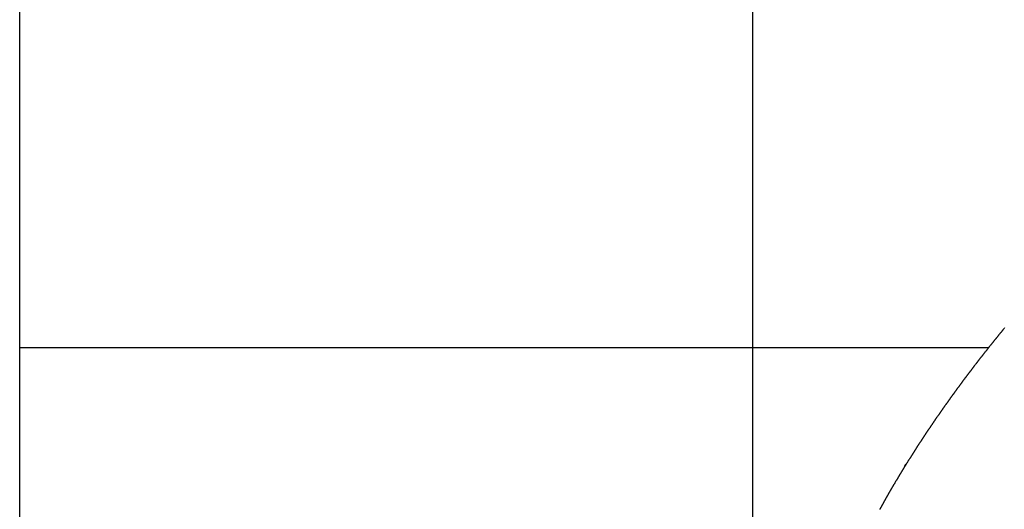
# Model space of a CAD drawing. Extents: x -39 to 39, y -14.5 to 14.5.
# Drawn here: x 11.4 to 14.7, y 2.9 to 4.5 of the extents above; entities that cross this region are included whole.
import ezdxf

# ---------------------------------------------------------------- set-up
doc = ezdxf.new("R2010")
doc.units = 0
doc.layers.get('0').update_dxf_attribs({"linetype": 'CONTINUOUS'})

msp = doc.modelspace()

# ---------------------------------------------------------------- linework, layer by layer
at = {"color": 0}
for points in [[(11.4479, -7.3726), (11.4479, 14.0526)], [(11.4479, -7.3726), (11.4479, 14.0526)], [(11.4479, -7.3726), (11.4479, 14.0526)], [(11.4479, -7.3726), (11.4479, 14.0526)], [(11.4479, -7.3726), (11.4479, 14.0526)], [(11.4479, -7.3726), (11.4479, 14.0526)], [(11.4479, -7.3726), (11.4479, 14.0526)], [(11.4479, -7.3726), (11.4479, 14.0526)], [(11.4479, -7.3726), (11.4479, 14.0526)], [(11.4479, -7.3726), (11.4479, 14.0526)], [(11.4479, -7.3726), (11.4479, 14.0526)], [(11.4479, -7.3726), (11.4479, 14.0526)], [(11.4479, -7.3726), (11.4479, 14.0526)], [(11.4479, -7.3726), (11.4479, 14.0526)], [(11.4479, -7.3726), (11.4479, 14.0526)], [(11.4479, -7.3726), (11.4479, 14.0526)], [(11.4479, -7.3726), (11.4479, 14.0526)], [(11.4479, -7.3726), (11.4479, 14.0526)], [(11.4479, -7.3726), (11.4479, 14.0526)], [(11.4479, -7.3726), (11.4479, 14.0526)], [(11.4479, -7.3726), (11.4479, 14.0526)], [(13.8326, 5.2624), (13.8326, -3.5726)], [(13.8326, 5.2624), (13.8326, -3.5726)], [(13.8326, 5.2624), (13.8326, -3.5726)], [(13.8326, 5.2624), (13.8326, -3.5726)], [(13.8326, 5.2624), (13.8326, -3.5726)], [(13.8326, 5.2624), (13.8326, -3.5726)], [(13.8326, 5.2624), (13.8326, -3.5726)], [(13.8326, 5.2624), (13.8326, -3.5726)], [(13.8326, 5.2624), (13.8326, -3.5726)], [(13.8326, 5.2624), (13.8326, -3.5726)], [(13.8326, 5.2624), (13.8326, -3.5726)], [(13.8326, 5.2624), (13.8326, -3.5726)], [(13.8326, 5.2624), (13.8326, -3.5726)], [(13.8326, 5.2624), (13.8326, -3.5726)], [(13.8326, 5.2624), (13.8326, -3.5726)], [(13.8326, 5.2624), (13.8326, -3.5726)], [(13.8326, 5.2624), (13.8326, -3.5726)], [(13.8326, 5.2624), (13.8326, -3.5726)], [(13.8326, 5.2624), (13.8326, -3.5726)], [(13.8326, 5.2624), (13.8326, -3.5726)], [(13.8326, 5.2624), (13.8326, -3.5726)], [(14.6533, 3.4919), (14.6524, 3.4907), (14.6515, 3.4898), (14.6506, 3.4886), (14.6497, 3.4877), (14.6488, 3.4867), (14.6482, 3.4858), (14.6473, 3.4846), (14.6464, 3.4837), (14.6455, 3.4825), (14.6449, 3.4816), (14.644, 3.4804), (14.6431, 3.4795), (14.6422, 3.4786), (14.6416, 3.4777), (14.6416, 3.4777), (14.6407, 3.4765), (14.6398, 3.4756), (14.6389, 3.4744), (14.6382, 3.4735), (14.6373, 3.4723), (14.6364, 3.4714), (14.6355, 3.4703), (14.6349, 3.4694), (14.634, 3.4682), (14.6331, 3.4673), (14.6322, 3.4661), (14.6316, 3.4652), (14.6307, 3.464), (14.6298, 3.4631), (14.6289, 3.4622), (14.6283, 3.4613), (14.6283, 3.4613), (14.6274, 3.4601), (14.6265, 3.4592), (14.6256, 3.458), (14.625, 3.4571), (14.6241, 3.4559), (14.6232, 3.455), (14.6223, 3.4539), (14.6217, 3.453), (14.6208, 3.4518), (14.6199, 3.4509), (14.619, 3.4497), (14.6184, 3.4488), (14.6175, 3.4476), (14.6166, 3.4467), (14.6157, 3.4458), (14.6151, 3.4449), (14.6151, 3.4449), (14.6142, 3.4437), (14.6133, 3.4428), (14.6124, 3.4416), (14.6118, 3.4407), (14.6109, 3.4395), (14.61, 3.4386), (14.6091, 3.4375), (14.6085, 3.4366), (14.6076, 3.4354), (14.6067, 3.4345), (14.6058, 3.4333), (14.6052, 3.4324), (14.6043, 3.4312), (14.6034, 3.4303), (14.6025, 3.4294), (14.6019, 3.4285), (14.6019, 3.4285), (14.601, 3.4273), (14.6001, 3.4264), (14.5992, 3.4252), (14.5986, 3.4243), (14.5977, 3.4231), (14.5968, 3.4222), (14.5959, 3.4211), (14.5953, 3.4202), (14.5944, 3.419), (14.5935, 3.4181), (14.5926, 3.4169), (14.592, 3.416), (14.5911, 3.4148), (14.5904, 3.4139), (14.5895, 3.413), (14.5889, 3.4121), (14.5889, 3.4121), (14.588, 3.4109), (14.5871, 3.41), (14.5862, 3.4088), (14.5856, 3.4079), (14.5847, 3.4067), (14.5838, 3.4058), (14.5829, 3.4046), (14.5823, 3.4037), (14.5814, 3.4025), (14.5805, 3.4016), (14.5796, 3.4004), (14.579, 3.3995), (14.5781, 3.3983), (14.5774, 3.3974), (14.5765, 3.3965), (14.5759, 3.3956), (14.5759, 3.3956), (14.575, 3.3944), (14.5741, 3.3935), (14.5732, 3.3923), (14.5726, 3.3914), (14.5717, 3.3902), (14.5709, 3.3893), (14.57, 3.3881), (14.5694, 3.3872), (14.5685, 3.386), (14.5676, 3.3851), (14.5667, 3.3839), (14.5661, 3.383), (14.5652, 3.3818), (14.5646, 3.3809), (14.5637, 3.38), (14.5631, 3.3791), (14.5631, 3.3791), (14.5622, 3.3779), (14.5613, 3.377), (14.5604, 3.3758), (14.5598, 3.3749), (14.5589, 3.3737), (14.5582, 3.3728), (14.5573, 3.3716), (14.5567, 3.3707), (14.5558, 3.3695), (14.5549, 3.3686), (14.554, 3.3674), (14.5534, 3.3665), (14.5525, 3.3653), (14.5519, 3.3644), (14.551, 3.3634), (14.5504, 3.3625), (14.5504, 3.3625), (14.5495, 3.3613), (14.5486, 3.3604), (14.5477, 3.3592), (14.5471, 3.3583), (14.5462, 3.3571), (14.5455, 3.3562), (14.5446, 3.355), (14.544, 3.3541), (14.5431, 3.3529), (14.5422, 3.352), (14.5413, 3.3508), (14.5407, 3.3499), (14.5398, 3.3487), (14.5392, 3.3478), (14.5383, 3.3468), (14.5377, 3.3459), (14.5377, 3.3459), (14.5368, 3.3447), (14.5359, 3.3438), (14.535, 3.3426), (14.5344, 3.3417), (14.5335, 3.3405), (14.5329, 3.3396), (14.532, 3.3384), (14.5314, 3.3375), (14.5305, 3.3363), (14.5297, 3.3354), (14.5288, 3.3342), (14.5282, 3.3333), (14.5273, 3.3321), (14.5267, 3.3312), (14.5258, 3.3302), (14.5252, 3.3293), (14.5252, 3.3293), (14.5243, 3.3281), (14.5234, 3.3272), (14.5225, 3.326), (14.5219, 3.3251), (14.521, 3.3239), (14.5204, 3.323), (14.5195, 3.3218), (14.5189, 3.3209), (14.518, 3.3197), (14.5173, 3.3188), (14.5164, 3.3176), (14.5158, 3.3167), (14.5149, 3.3155), (14.5143, 3.3146), (14.5134, 3.3135), (14.5128, 3.3126), (14.5128, 3.3126), (14.5119, 3.3114), (14.511, 3.3105), (14.5101, 3.3093), (14.5095, 3.3084), (14.5086, 3.3072), (14.508, 3.3063), (14.5071, 3.3051), (14.5065, 3.3042), (14.5056, 3.303), (14.505, 3.3021), (14.5041, 3.3009), (14.5035, 3.3), (14.5026, 3.2988), (14.502, 3.2979), (14.5011, 3.2969), (14.5005, 3.296), (14.5005, 3.296), (14.4996, 3.2948), (14.4988, 3.2939), (14.4979, 3.2927), (14.4973, 3.2918), (14.4964, 3.2906), (14.4958, 3.2897), (14.4949, 3.2885), (14.4943, 3.2876), (14.4934, 3.2864), (14.4928, 3.2855), (14.4919, 3.2843), (14.4913, 3.2834), (14.4904, 3.2822), (14.4898, 3.2813), (14.4889, 3.2802), (14.4883, 3.2793), (14.4883, 3.2793), (14.4874, 3.2781), (14.4867, 3.2772), (14.4858, 3.276), (14.4852, 3.2751), (14.4843, 3.2739), (14.4837, 3.273), (14.4828, 3.2718), (14.4822, 3.2709), (14.4813, 3.2697), (14.4807, 3.2688), (14.4798, 3.2676), (14.4792, 3.2667), (14.4783, 3.2655), (14.4777, 3.2646), (14.4768, 3.2634), (14.4762, 3.2625), (14.4762, 3.2625), (14.4753, 3.2613), (14.4747, 3.2604), (14.4738, 3.2592), (14.4732, 3.2583), (14.4723, 3.2571), (14.4717, 3.2562), (14.4708, 3.255), (14.4702, 3.2541), (14.4693, 3.2529), (14.4687, 3.252), (14.4678, 3.2508), (14.4672, 3.2499), (14.4663, 3.2487), (14.4657, 3.2478), (14.4648, 3.2467), (14.4642, 3.2458), (14.4642, 3.2458), (14.4633, 3.2446), (14.4627, 3.2437), (14.4618, 3.2425), (14.4612, 3.2416), (14.4603, 3.2404), (14.4597, 3.2395), (14.4588, 3.2383), (14.4582, 3.2374), (14.4573, 3.2362), (14.4567, 3.2353), (14.4558, 3.2341), (14.4552, 3.2332), (14.4543, 3.232), (14.4537, 3.2311), (14.4529, 3.2299), (14.4523, 3.229), (14.4523, 3.229), (14.4514, 3.2278), (14.4508, 3.2269), (14.4499, 3.2257), (14.4493, 3.2248), (14.4484, 3.2236), (14.4478, 3.2227), (14.4469, 3.2215), (14.4463, 3.2206), (14.4454, 3.2194), (14.4448, 3.2185), (14.4439, 3.2173), (14.4433, 3.2164), (14.4424, 3.2152), (14.4418, 3.2143), (14.4411, 3.2131), (14.4405, 3.2122), (14.4405, 3.2122), (14.4396, 3.211), (14.439, 3.21), (14.4381, 3.2088), (14.4375, 3.2079), (14.4366, 3.2067), (14.436, 3.2058), (14.4352, 3.2046), (14.4346, 3.2037), (14.4337, 3.2025), (14.4331, 3.2016), (14.4322, 3.2004), (14.4316, 3.1995), (14.4307, 3.1983), (14.4301, 3.1974), (14.4295, 3.1962), (14.4289, 3.1953), (14.4289, 3.1953), (14.428, 3.1941), (14.4274, 3.1931), (14.4265, 3.1919), (14.4259, 3.191), (14.425, 3.1898), (14.4244, 3.1889), (14.4236, 3.1877), (14.423, 3.1868), (14.4221, 3.1856), (14.4215, 3.1847), (14.4206, 3.1835), (14.42, 3.1826), (14.4191, 3.1814), (14.4185, 3.1805), (14.4179, 3.1793), (14.4173, 3.1784), (14.4173, 3.1784), (14.4164, 3.1772), (14.4158, 3.1762), (14.4149, 3.175), (14.4143, 3.1741), (14.4134, 3.1729), (14.4128, 3.172), (14.4122, 3.1708), (14.4116, 3.1699), (14.4107, 3.1687), (14.4101, 3.1678), (14.4092, 3.1666), (14.4086, 3.1657), (14.4077, 3.1645), (14.4071, 3.1636), (14.4065, 3.1624), (14.4059, 3.1615), (14.4059, 3.1615), (14.405, 3.1603), (14.4044, 3.1593), (14.4035, 3.1581), (14.4029, 3.1572), (14.402, 3.156), (14.4014, 3.1551), (14.4008, 3.1539), (14.4002, 3.153), (14.3993, 3.1518), (14.3987, 3.1509), (14.3979, 3.1497), (14.3973, 3.1488), (14.3964, 3.1476), (14.3958, 3.1467), (14.3952, 3.1455), (14.3946, 3.1446), (14.3946, 3.1446), (14.3937, 3.1434), (14.3931, 3.1424), (14.3922, 3.1412), (14.3916, 3.1403), (14.3907, 3.1391), (14.3901, 3.1382), (14.3895, 3.137), (14.3889, 3.1361), (14.388, 3.1349), (14.3874, 3.134), (14.3867, 3.1328), (14.3861, 3.1319), (14.3852, 3.1307), (14.3846, 3.1298), (14.384, 3.1286), (14.3834, 3.1277), (14.3834, 3.1277), (14.3825, 3.1265), (14.3819, 3.1254), (14.381, 3.1242), (14.3804, 3.1233), (14.3795, 3.1221), (14.3789, 3.1212), (14.3783, 3.12), (14.3777, 3.1191), (14.3768, 3.1179), (14.3762, 3.117), (14.3756, 3.1158), (14.375, 3.1149), (14.3741, 3.1137), (14.3735, 3.1128), (14.3729, 3.1116), (14.3723, 3.1107), (14.3723, 3.1107), (14.3714, 3.1095), (14.3708, 3.1084), (14.37, 3.1072), (14.3694, 3.1063), (14.3685, 3.1051), (14.3679, 3.1042), (14.3673, 3.103), (14.3667, 3.1021), (14.3658, 3.1009), (14.3652, 3.1), (14.3646, 3.0988), (14.364, 3.0979), (14.3631, 3.0967), (14.3625, 3.0958), (14.3619, 3.0946), (14.3613, 3.0937), (14.3613, 3.0937), (14.3604, 3.0925), (14.3598, 3.0914), (14.3592, 3.0902), (14.3586, 3.0893), (14.3577, 3.0881), (14.3571, 3.0872), (14.3565, 3.086), (14.3559, 3.0851), (14.355, 3.0839), (14.3544, 3.083), (14.3538, 3.0818), (14.3532, 3.0809), (14.3523, 3.0797), (14.3517, 3.0788), (14.3511, 3.0776), (14.3505, 3.0767), (14.3505, 3.0767), (14.3496, 3.0755), (14.349, 3.0744), (14.3484, 3.0732), (14.3478, 3.0723), (14.3469, 3.0711), (14.3463, 3.0702), (14.3457, 3.069), (14.3451, 3.0681), (14.3442, 3.0669), (14.3436, 3.066), (14.343, 3.0648), (14.3424, 3.0639), (14.3416, 3.0627), (14.341, 3.0618), (14.3404, 3.0606), (14.3398, 3.0597), (14.3398, 3.0597), (14.3389, 3.0585), (14.3383, 3.0573), (14.3377, 3.0561), (14.3371, 3.0552), (14.3362, 3.054), (14.3356, 3.0531), (14.335, 3.0519), (14.3344, 3.051), (14.3335, 3.0498), (14.3329, 3.0489), (14.3323, 3.0477), (14.3317, 3.0468), (14.331, 3.0456), (14.3304, 3.0447), (14.3298, 3.0435), (14.3292, 3.0426), (14.3292, 3.0426), (14.3283, 3.0414), (14.3277, 3.0403), (14.3271, 3.0391), (14.3265, 3.0382), (14.3256, 3.037), (14.325, 3.0361), (14.3244, 3.0349), (14.3238, 3.034), (14.3229, 3.0328), (14.3223, 3.0319), (14.3217, 3.0307), (14.3211, 3.0298), (14.3205, 3.0286), (14.3199, 3.0277), (14.3193, 3.0265), (14.3187, 3.0256), (14.3187, 3.0256), (14.3178, 3.0244), (14.3172, 3.0232), (14.3166, 3.022), (14.316, 3.0211), (14.3152, 3.0199), (14.3146, 3.019), (14.314, 3.0178), (14.3134, 3.0169), (14.3125, 3.0157), (14.3119, 3.0148), (14.3113, 3.0136), (14.3107, 3.0127), (14.3101, 3.0115), (14.3095, 3.0106), (14.3089, 3.0094), (14.3083, 3.0085), (14.3083, 3.0085), (14.3074, 3.0073), (14.3068, 3.0061), (14.3062, 3.0049), (14.3056, 3.004), (14.305, 3.0028), (14.3044, 3.0019), (14.3038, 3.0007), (14.3032, 2.9998), (14.3023, 2.9986), (14.3017, 2.9977), (14.3011, 2.9965), (14.3005, 2.9956), (14.2999, 2.9944), (14.2993, 2.9935), (14.2987, 2.9923), (14.2981, 2.9914), (14.2981, 2.9914), (14.2972, 2.9902), (14.2966, 2.989), (14.296, 2.9878), (14.2954, 2.9869), (14.2948, 2.9857), (14.2942, 2.9848), (14.2936, 2.9836), (14.293, 2.9827), (14.2922, 2.9815), (14.2916, 2.9806), (14.291, 2.9794), (14.2904, 2.9785), (14.2898, 2.9773), (14.2892, 2.9764), (14.2886, 2.9752), (14.288, 2.9743), (14.288, 2.9743), (14.2871, 2.9731), (14.2865, 2.9719), (14.2859, 2.9707), (14.2853, 2.9698), (14.2847, 2.9686), (14.2841, 2.9677), (14.2835, 2.9665), (14.2829, 2.9656), (14.2822, 2.9644), (14.2816, 2.9634), (14.281, 2.9622), (14.2804, 2.9613), (14.2798, 2.9601), (14.2792, 2.9592), (14.2786, 2.958), (14.278, 2.9571), (14.278, 2.9571), (14.2771, 2.9559), (14.2765, 2.9547), (14.2759, 2.9535), (14.2753, 2.9526), (14.2747, 2.9514), (14.2741, 2.9505), (14.2735, 2.9493), (14.2729, 2.9484), (14.2723, 2.9472), (14.2717, 2.9463), (14.2711, 2.9451), (14.2705, 2.9442), (14.2699, 2.943), (14.2693, 2.9421), (14.2687, 2.9409), (14.2681, 2.94), (14.2681, 2.94), (14.2674, 2.9388), (14.2668, 2.9376), (14.2662, 2.9364), (14.2656, 2.9355), (14.265, 2.9343), (14.2644, 2.9334), (14.2638, 2.9322), (14.2632, 2.9313), (14.2626, 2.9301), (14.262, 2.9291), (14.2614, 2.9279), (14.2608, 2.927), (14.2602, 2.9258), (14.2596, 2.9249), (14.259, 2.9237), (14.2584, 2.9228), (14.2584, 2.9228), (14.2578, 2.9216), (14.2572, 2.9204), (14.2566, 2.9192), (14.256, 2.9183), (14.2554, 2.9171), (14.2548, 2.9162), (14.2542, 2.915), (14.2536, 2.9141), (14.253, 2.9129), (14.2524, 2.9119), (14.2518, 2.9107), (14.2512, 2.9098), (14.2506, 2.9086), (14.25, 2.9077), (14.2494, 2.9065), (14.2488, 2.9056), (14.2488, 2.9056), (14.2482, 2.9044), (14.2476, 2.9032), (14.247, 2.902)], [(11.4479, 3.4274), (11.4479, 3.4274)], [(14.6011, 3.4274), (11.4479, 3.4274)], [(14.6011, 3.4274), (11.4479, 3.4274)], [(14.6011, 3.4274), (11.4479, 3.4274)], [(14.6011, 3.4274), (11.4479, 3.4274)], [(14.6011, 3.4274), (11.4479, 3.4274)], [(14.6011, 3.4274), (11.4479, 3.4274)], [(14.6011, 3.4274), (11.4479, 3.4274)], [(14.6011, 3.4274), (11.4479, 3.4274)], [(14.6011, 3.4274), (11.4479, 3.4274)], [(14.6011, 3.4274), (11.4479, 3.4274)], [(14.6011, 3.4274), (11.4479, 3.4274)], [(14.6011, 3.4274), (11.4479, 3.4274)], [(14.6011, 3.4274), (11.4479, 3.4274)], [(14.6011, 3.4274), (11.4479, 3.4274)], [(14.6011, 3.4274), (11.4479, 3.4274)], [(14.6011, 3.4274), (11.4479, 3.4274)], [(14.6011, 3.4274), (11.4479, 3.4274)], [(14.6011, 3.4274), (11.4479, 3.4274)], [(14.6011, 3.4274), (11.4479, 3.4274)], [(14.6011, 3.4274), (11.4479, 3.4274)], [(14.6011, 3.4274), (11.4479, 3.4274)], [(14.6011, 3.4274), (14.6011, 3.4274)], [(14.3287, 3.0419), (14.3288, 3.0421), (14.3288, 3.0421), (14.3288, 3.0421), (14.3288, 3.0421), (14.3288, 3.0421), (14.3288, 3.0421), (14.3288, 3.0421), (14.3288, 3.0421), (14.3288, 3.0421), (14.3288, 3.0421), (14.3288, 3.0421), (14.3288, 3.0421), (14.3288, 3.0421), (14.3288, 3.0421), (14.3288, 3.0421), (14.3288, 3.0421), (14.3288, 3.0421), (14.3289, 3.0424), (14.3289, 3.0424), (14.3289, 3.0424), (14.3289, 3.0424), (14.3289, 3.0424), (14.3289, 3.0424), (14.3289, 3.0424), (14.3289, 3.0424), (14.3289, 3.0424), (14.3289, 3.0424), (14.3289, 3.0424), (14.3289, 3.0424), (14.3289, 3.0424), (14.3289, 3.0424), (14.3289, 3.0424), (14.3289, 3.0424), (14.3289, 3.0424), (14.329, 3.0427), (14.329, 3.0427), (14.329, 3.0427), (14.329, 3.0427), (14.329, 3.0427), (14.329, 3.0427), (14.329, 3.0427), (14.329, 3.0427), (14.329, 3.0427), (14.329, 3.0427), (14.329, 3.0427), (14.329, 3.0427), (14.329, 3.0427), (14.329, 3.0427), (14.329, 3.0427), (14.329, 3.0427), (14.329, 3.0427), (14.3291, 3.0429), (14.3291, 3.0429), (14.3291, 3.0429), (14.3291, 3.0429), (14.3291, 3.0429), (14.3291, 3.0429), (14.3291, 3.0429), (14.3291, 3.0429), (14.3291, 3.0429), (14.3291, 3.0429), (14.3291, 3.0429), (14.3291, 3.0429), (14.3291, 3.0429), (14.3291, 3.0429), (14.3291, 3.0429), (14.3291, 3.0429), (14.3291, 3.0429), (14.3292, 3.0432), (14.3292, 3.0432), (14.3292, 3.0432), (14.3292, 3.0432), (14.3292, 3.0432), (14.3292, 3.0432), (14.3292, 3.0432), (14.3292, 3.0432), (14.3292, 3.0432), (14.3292, 3.0432), (14.3292, 3.0432), (14.3292, 3.0432), (14.3292, 3.0432), (14.3292, 3.0432), (14.3292, 3.0432), (14.3292, 3.0432), (14.3292, 3.0432), (14.3293, 3.0434), (14.3293, 3.0434), (14.3293, 3.0434), (14.3293, 3.0434), (14.3293, 3.0434), (14.3293, 3.0434), (14.3293, 3.0434), (14.3293, 3.0434), (14.3293, 3.0434), (14.3293, 3.0434), (14.3293, 3.0434), (14.3293, 3.0434), (14.3293, 3.0434), (14.3293, 3.0434), (14.3293, 3.0434), (14.3293, 3.0434), (14.3293, 3.0434), (14.3294, 3.0437), (14.3294, 3.0437), (14.3294, 3.0437), (14.3294, 3.0437), (14.3294, 3.0437), (14.3294, 3.0437), (14.3294, 3.0437), (14.3294, 3.0437), (14.3294, 3.0437), (14.3294, 3.0437), (14.3294, 3.0437), (14.3294, 3.0437), (14.3294, 3.0437), (14.3294, 3.0437), (14.3294, 3.0437), (14.3294, 3.0437), (14.3294, 3.0437), (14.3295, 3.0439), (14.3295, 3.0439), (14.3295, 3.0439), (14.3295, 3.0439), (14.3295, 3.0439), (14.3295, 3.0439), (14.3295, 3.0439), (14.3295, 3.0439), (14.3295, 3.0439), (14.3295, 3.0439), (14.3295, 3.0439), (14.3295, 3.0439), (14.3295, 3.0439), (14.3295, 3.0439), (14.3295, 3.0439), (14.3295, 3.0439), (14.3295, 3.0439), (14.3296, 3.0442), (14.3296, 3.0442), (14.3296, 3.0442), (14.3296, 3.0442), (14.3296, 3.0442), (14.3296, 3.0442), (14.3296, 3.0442), (14.3296, 3.0442), (14.3296, 3.0442), (14.3296, 3.0442), (14.3296, 3.0442), (14.3296, 3.0442), (14.3296, 3.0442), (14.3296, 3.0442), (14.3296, 3.0442), (14.3296, 3.0442), (14.3296, 3.0442), (14.3297, 3.0445), (14.3297, 3.0445), (14.3297, 3.0445), (14.3297, 3.0445), (14.3297, 3.0445), (14.3297, 3.0445), (14.3297, 3.0445), (14.3297, 3.0445), (14.3297, 3.0445), (14.3297, 3.0445), (14.3297, 3.0445), (14.3297, 3.0445), (14.3297, 3.0445), (14.3297, 3.0445), (14.3297, 3.0445), (14.3297, 3.0445), (14.3297, 3.0445), (14.3298, 3.0447), (14.3298, 3.0447), (14.3298, 3.0447), (14.3298, 3.0447), (14.3298, 3.0447), (14.3298, 3.0447), (14.3298, 3.0447), (14.3298, 3.0447), (14.3298, 3.0447), (14.3298, 3.0447), (14.3298, 3.0447), (14.3298, 3.0447), (14.3298, 3.0447), (14.3298, 3.0447), (14.3298, 3.0447), (14.3298, 3.0447), (14.3298, 3.0447), (14.3299, 3.045), (14.3299, 3.045), (14.3299, 3.045), (14.3299, 3.045), (14.3299, 3.045), (14.3299, 3.045), (14.3299, 3.045), (14.3299, 3.045), (14.3299, 3.045), (14.3299, 3.045), (14.3299, 3.045), (14.3299, 3.045), (14.3299, 3.045), (14.3299, 3.045), (14.3299, 3.045), (14.3299, 3.045), (14.3299, 3.045), (14.33, 3.0452), (14.33, 3.0452), (14.33, 3.0452), (14.33, 3.0452), (14.33, 3.0452), (14.33, 3.0452), (14.33, 3.0452), (14.33, 3.0452), (14.33, 3.0452), (14.33, 3.0452), (14.33, 3.0452), (14.33, 3.0452), (14.33, 3.0452), (14.33, 3.0452), (14.33, 3.0452), (14.33, 3.0452), (14.33, 3.0452), (14.3301, 3.0455), (14.3301, 3.0455), (14.3301, 3.0455), (14.3301, 3.0455), (14.3301, 3.0455), (14.3301, 3.0455), (14.3301, 3.0455), (14.3301, 3.0455), (14.3301, 3.0455), (14.3301, 3.0455), (14.3301, 3.0455), (14.3301, 3.0455), (14.3301, 3.0455), (14.3301, 3.0455), (14.3301, 3.0455), (14.3301, 3.0455), (14.3301, 3.0455), (14.3302, 3.0457), (14.3302, 3.0457), (14.3302, 3.0457), (14.3302, 3.0457), (14.3302, 3.0457), (14.3302, 3.0457), (14.3302, 3.0457), (14.3302, 3.0457), (14.3302, 3.0457), (14.3302, 3.0457), (14.3302, 3.0457), (14.3302, 3.0457), (14.3302, 3.0457), (14.3302, 3.0457), (14.3302, 3.0457), (14.3302, 3.0457), (14.3302, 3.0457), (14.3304, 3.0459), (14.3304, 3.0459), (14.3304, 3.0459), (14.3304, 3.0459), (14.3304, 3.0459), (14.3304, 3.0459), (14.3304, 3.0459), (14.3304, 3.0459), (14.3304, 3.0459), (14.3304, 3.0459), (14.3304, 3.0459), (14.3304, 3.0459), (14.3304, 3.0459), (14.3304, 3.0459), (14.3304, 3.0459), (14.3304, 3.0459), (14.3304, 3.0459), (14.3305, 3.0462), (14.3305, 3.0462), (14.3305, 3.0462), (14.3305, 3.0462), (14.3305, 3.0462), (14.3305, 3.0462), (14.3305, 3.0462), (14.3305, 3.0462), (14.3305, 3.0462), (14.3305, 3.0462), (14.3305, 3.0462), (14.3305, 3.0462), (14.3305, 3.0462), (14.3305, 3.0462), (14.3305, 3.0462), (14.3305, 3.0462), (14.3305, 3.0462), (14.3306, 3.0464), (14.3306, 3.0464), (14.3306, 3.0464), (14.3306, 3.0464), (14.3306, 3.0464), (14.3306, 3.0464), (14.3306, 3.0464), (14.3306, 3.0464), (14.3306, 3.0464), (14.3306, 3.0464), (14.3306, 3.0464), (14.3306, 3.0464), (14.3306, 3.0464), (14.3306, 3.0464), (14.3306, 3.0464), (14.3306, 3.0464), (14.3306, 3.0464), (14.3307, 3.0467), (14.3307, 3.0467), (14.3307, 3.0467), (14.3307, 3.0467), (14.3307, 3.0467), (14.3307, 3.0467), (14.3307, 3.0467), (14.3307, 3.0467), (14.3307, 3.0467), (14.3307, 3.0467), (14.3307, 3.0467), (14.3307, 3.0467), (14.3307, 3.0467), (14.3307, 3.0467), (14.3307, 3.0467), (14.3307, 3.0467), (14.3307, 3.0467), (14.3308, 3.0469), (14.3308, 3.0469), (14.3308, 3.0469), (14.3308, 3.0469), (14.3308, 3.0469), (14.3308, 3.0469), (14.3308, 3.0469), (14.3308, 3.0469), (14.3308, 3.0469), (14.3308, 3.0469), (14.3308, 3.0469), (14.3308, 3.0469), (14.3308, 3.0469), (14.3308, 3.0469), (14.3308, 3.0469), (14.3308, 3.0469), (14.3308, 3.0469), (14.331, 3.0472), (14.331, 3.0472), (14.331, 3.0472), (14.331, 3.0472), (14.331, 3.0472), (14.331, 3.0472), (14.331, 3.0472), (14.331, 3.0472), (14.331, 3.0472), (14.331, 3.0472), (14.331, 3.0472), (14.331, 3.0472), (14.331, 3.0472), (14.331, 3.0472), (14.331, 3.0472), (14.331, 3.0472), (14.331, 3.0472), (14.3311, 3.0474), (14.3311, 3.0474), (14.3311, 3.0474), (14.3311, 3.0474), (14.3311, 3.0474), (14.3311, 3.0474), (14.3311, 3.0474), (14.3311, 3.0474), (14.3311, 3.0474), (14.3311, 3.0474), (14.3311, 3.0474), (14.3311, 3.0474), (14.3311, 3.0474), (14.3311, 3.0474), (14.3311, 3.0474), (14.3311, 3.0474), (14.3311, 3.0474), (14.3312, 3.0476), (14.3312, 3.0476), (14.3312, 3.0476), (14.3312, 3.0476), (14.3312, 3.0476), (14.3312, 3.0476), (14.3312, 3.0476), (14.3312, 3.0476), (14.3312, 3.0476), (14.3312, 3.0476), (14.3312, 3.0476), (14.3312, 3.0476), (14.3312, 3.0476), (14.3312, 3.0476), (14.3312, 3.0476), (14.3312, 3.0476), (14.3312, 3.0476), (14.3313, 3.0479), (14.3313, 3.0479), (14.3313, 3.0479), (14.3313, 3.0479), (14.3313, 3.0479), (14.3313, 3.0479), (14.3313, 3.0479), (14.3313, 3.0479), (14.3313, 3.0479), (14.3313, 3.0479), (14.3313, 3.0479), (14.3313, 3.0479), (14.3313, 3.0479), (14.3313, 3.0479), (14.3313, 3.0479), (14.3313, 3.0479), (14.3313, 3.0479), (14.3315, 3.0481), (14.3315, 3.0481), (14.3315, 3.0481), (14.3315, 3.0481), (14.3315, 3.0481), (14.3315, 3.0481), (14.3315, 3.0481), (14.3315, 3.0481), (14.3315, 3.0481), (14.3315, 3.0481), (14.3315, 3.0481), (14.3315, 3.0481), (14.3315, 3.0481), (14.3315, 3.0481), (14.3315, 3.0481), (14.3315, 3.0481), (14.3315, 3.0481), (14.3316, 3.0483), (14.3316, 3.0483), (14.3316, 3.0483), (14.3316, 3.0483), (14.3316, 3.0483), (14.3316, 3.0483), (14.3316, 3.0483), (14.3316, 3.0483), (14.3316, 3.0483), (14.3316, 3.0484), (14.3316, 3.0484), (14.3316, 3.0484), (14.3316, 3.0484), (14.3316, 3.0484), (14.3316, 3.0484), (14.3316, 3.0484), (14.3316, 3.0484), (14.3318, 3.0487), (14.3318, 3.0487), (14.3318, 3.0487), (14.3318, 3.0487), (14.3318, 3.0487), (14.3318, 3.0487), (14.3318, 3.0487), (14.3318, 3.0487), (14.3318, 3.0487), (14.3319, 3.0489), (14.3319, 3.0489), (14.3319, 3.0489), (14.3319, 3.0489), (14.3319, 3.0489), (14.3319, 3.0489), (14.3319, 3.0489), (14.3319, 3.0489), (14.3322, 3.0492)]]:
    msp.add_lwpolyline(points, dxfattribs=at)

doc.saveas('drawing.dxf')
